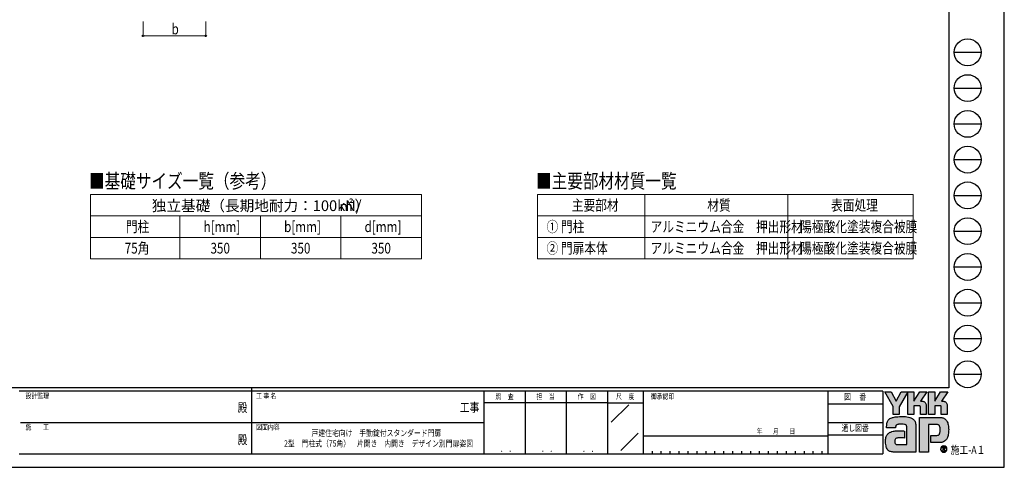
# Model space of a CAD drawing. Units: millimetres. Extents: x 0 to 8410, y 0 to 5940.
# Drawn here: x 2904 to 8410, y 0 to 2502 of the extents above; entities that cross this region are included whole.
import ezdxf
from ezdxf.enums import TextEntityAlignment as Align

# ---------------------------------------------------------------- set-up
doc = ezdxf.new("R2010")
doc.units = ezdxf.units.MM
doc.header["$PDSIZE"] = 0.05
for name, color, linetype, lineweight in [('TABLE1', 255, 'Continuous', 13), ('USER1', 3, 'Continuous', 13), ('YKK_D', 6, 'Continuous', 13), ('YKK_ZWAK', 7, 'Continuous', 30)]:
    doc.layers.add(name, color=color, linetype=linetype, lineweight=lineweight)
doc.styles.add('MtXpl__', font='txt')
doc.styles.add('MtXpl_HGPM', font='txt')
doc.styles.add('text-b', font='extslim2.shx', dxfattribs={"width": 0.8, "bigfont": 'extfont2.shx'})

msp = doc.modelspace()

# ---------------------------------------------------------------- hatches: boundary and pattern name
at = {"layer": 'YKK_ZWAK', "linetype": 'ByBlock', "lineweight": -2}
h = msp.add_hatch(color=256, dxfattribs=at)
edge = h.paths.add_edge_path()
edge.add_arc((8071.699743638502, 101.8440997120164), 17.60746892393451, 44.93442000000285, 90.08535600000256)
edge.add_arc((8071.701705891414, 101.8103019843931), 17.64126964090813, 90.0915655217743, 179.923629932956)
edge.add_arc((8071.59418968362, 101.7911705073003), 17.53378962344496, 179.8606450800951, 225.1439939985764)
edge.add_arc((8071.678286344507, 101.7892219438158), 17.59182972906836, 224.9453553885787, 269.9844512830166)
edge.add_arc((8071.677208071625, 101.8760827517587), 17.67869027553202, 269.9880223087077, 314.9377721061913)
edge.add_arc((8071.796292280636, 101.7619566767586), 17.51378999492805, 314.9257166602815, 360.2350799932709)
edge.add_arc((8071.839445073835, 101.8980011247144), 17.47060770057977, 359.7894949650353, 405.1328750314317)
edge.add_line((8084.164347772397, 114.2802023384955), (8084.164346675578, 114.2802017152738))
edge = h.paths.add_edge_path(flags=16)
edge.add_arc((8071.643626434605, 101.6256216218994), 15.60539496128136, 224.628219000001, 270.1097310000005, ccw=False)
edge.add_arc((8071.527234358711, 101.767044031254), 15.62297575417259, 179.755127369646, 225.2972179378844, ccw=False)
edge.add_arc((8071.591169523911, 101.8671462026368), 15.68680365113114, 134.8007046283088, 180.1217460165475, ccw=False)
edge.add_arc((8071.636904949433, 101.9561537519442), 15.65616367897303, 89.86602478721397, 135.148996271344, ccw=False)
edge.add_arc((8071.705201628128, 101.8371095170442), 15.77519693816796, 45.03107645709707, 90.11509058956278, ccw=False)
edge.add_arc((8071.715733118291, 101.8320443487986), 15.77134150459539, 0.0064280881064178175, 45.071149570043985, ccw=False)
edge.add_arc((8071.648433335252, 101.8588978974238), 15.83866105162768, 270.09072013900766, 359.9092589945101, ccw=False)
edge.add_line((8071.673511708285, 86.0202566999109), (8071.673513357556, 86.02025527985468))
edge = h.paths.add_edge_path(flags=0)
edge.add_arc((8074.008161172625, 107.4972776171567), 3.352834554276567, -1.6106014017748862, 42.86139266983258, ccw=False)
edge.add_line((8077.359671127938, 107.4030408526595), (8077.220407717986, 106.3316013750323))
edge.add_line((8077.220407717986, 106.3316013750323), (8076.836987703456, 105.4869905901551))
edge.add_line((8076.836987703456, 105.4869905901551), (8076.261348266239, 104.8434290954457))
edge.add_line((8076.261348266239, 104.8434290954456), (8075.546129000876, 104.3751065090581))
edge.add_line((8075.546129000876, 104.3751065090581), (8074.743290281359, 104.0558728388593))
edge.add_line((8074.743290281359, 104.0558728388593), (8073.904452871365, 103.8595780927157))
edge.add_line((8073.904452871365, 103.8595780927157), (8073.082256365459, 103.7610911093565))
edge.add_line((8073.082256365459, 103.7610911093565), (8072.328661137619, 103.7339222863609))
edge.add_line((8072.328661137619, 103.7339222863609), (8070.344318228072, 103.7339222863609))
edge.add_line((8070.344318228072, 103.7339222863609), (8071.345828965752, 102.0304370845339))
edge.add_line((8071.345828965752, 102.0304370845339), (8077.893175697413, 90.7845820260606))
edge.add_line((8077.893175697411, 90.7845820260606), (8080.513948285632, 90.7845820260606))
edge.add_line((8080.513948285632, 90.7845820260606), (8074.200593042018, 101.6093203281014))
edge.add_line((8074.200593042018, 101.6093203281014), (8074.791514942172, 101.7268254875575))
edge.add_line((8074.791514942172, 101.7268254875575), (8075.355268019333, 101.8759144037461))
edge.add_line((8075.355268019333, 101.8759144037461), (8075.890154222059, 102.0562474663797))
edge.add_line((8075.890154222059, 102.0562474663797), (8076.395154719491, 102.2678246754583))
edge.add_line((8076.395154719491, 102.2678246754583), (8076.867892239617, 102.5106460309818))
edge.add_line((8076.867892239617, 102.5106460309818), (8077.307687561856, 102.7847115329504))
edge.add_line((8077.307687561856, 102.7847115329504), (8077.712503024493, 103.0893419607893))
edge.add_line((8077.712503024493, 103.0893419607893), (8078.080300965796, 103.4248769247852))
edge.add_arc((8074.07407098747, 107.2430610076502), 5.534293842026559, 316.3767372757107, 361.6565045120804)
edge.add_line((8079.606052008886, 107.4030432209456), (8079.581718046593, 107.9888995777667))
edge.add_line((8079.581718046593, 107.9888995777667), (8079.508362224506, 108.5536714857887))
edge.add_line((8079.508362224506, 108.5536714857887), (8079.387460962175, 109.0956895045518))
edge.add_line((8079.387460962175, 109.0956895045518), (8079.218674649315, 109.6122367517566))
edge.add_line((8079.218674649315, 109.6122367517566), (8079.003361727073, 110.1019547862531))
edge.add_line((8079.003361727073, 110.1019547862531), (8078.741182585165, 110.5621267257419))
edge.add_line((8078.741182585165, 110.5621267257419), (8078.433495664741, 110.9917337393605))
edge.add_line((8078.433495664741, 110.9917337393605), (8078.080300965796, 111.3880589448095))
edge.add_line((8078.080300965796, 111.3880589448095), (8077.617412144007, 111.7972893411815))
edge.add_line((8077.617412144007, 111.7972893411815), (8077.103242168817, 112.1538801429994))
edge.add_line((8077.103242168817, 112.1538801429994), (8076.540507922516, 112.4578313502632))
edge.add_line((8076.540507922516, 112.4578313502632), (8075.931586677127, 112.7077845218231))
edge.add_line((8075.931586677127, 112.7077845218231), (8075.278516094369, 112.9034000473917))
edge.add_line((8075.278516094369, 112.9034000473917), (8074.583673446257, 113.0436590961068))
edge.add_line((8074.583673446257, 113.0436590961068), (8073.849436004799, 113.1285616679682))
edge.add_line((8073.849436004799, 113.1285616679682), (8073.077501821435, 113.1570889321136))
edge.add_line((8073.077501821435, 113.1570889321137), (8065.498419036512, 113.1570889321137))
edge.add_line((8065.498419036512, 113.1570889321137), (8065.498419036512, 90.85929628929871))
edge.add_line((8065.498419036512, 90.85929628929871), (8067.789090425335, 90.85929628929871))
edge.add_line((8067.789090425335, 90.85929628929871), (8067.789090425335, 110.8827188370905))
edge.add_line((8067.789090425335, 110.8827188370905), (8073.077501821435, 110.8827188370905))
edge.add_line((8073.077501821435, 110.8827188370905), (8073.623595163649, 110.864719491856))
edge.add_line((8073.623595163647, 110.864719491856), (8074.137425528554, 110.8114006767269))
edge.add_line((8074.137425528554, 110.8114006767269), (8074.617634475003, 110.7231020019911))
edge.add_line((8074.617634475003, 110.7231020019911), (8075.062863561844, 110.6005026882233))
edge.add_line((8075.062863561844, 110.6005026882233), (8075.471754347928, 110.4442819559983))
edge.add_line((8075.471754347928, 110.4442819559983), (8075.842948392105, 110.2547794156036))
edge.add_line((8075.842948392105, 110.2547794156036), (8076.174747642939, 110.0323346773269))
edge.add_line((8076.174747642937, 110.0323346773269), (8076.465793659278, 109.7779665720306))
edge = h.paths.add_edge_path()
edge.add_arc((7838.368876751822, 45.94053921110367), 238.0028854164259, 87.51793533789117, 91.66438817798303, ccw=False)
edge.add_arc((7841.460670206267, 112.2238646296812), 171.6479889324786, 81.92630775827178, 87.59083149003902, ccw=False)
edge.add_arc((7850.587459734436, 174.7698156796641), 108.4404435454751, 73.67137372319672, 82.0594330221652, ccw=False)
edge.add_arc((7864.126025734535, 220.0822248061167), 61.14992005635714, 60.605282882355084, 73.90849856205972, ccw=False)
edge.add_arc((7869.668690823146, 231.1354965118695), 48.802827720426, 52.173471518694726, 59.905419987328685, ccw=False)
edge.add_arc((7874.625693885285, 237.5521925872233), 40.69447411929411, 43.55041761169451, 52.14560577150331, ccw=False)
edge.add_arc((7877.356504975943, 240.1913862279744), 36.89689698669203, 34.48659260316282, 43.50182013356101, ccw=False)
edge.add_arc((7877.375560093496, 240.2476320007015), 36.84936070070587, 25.589150532184817, 34.43128324084961, ccw=False)
edge.add_arc((7874.096843978333, 238.7113655055446), 40.47002977378766, 17.43088999214831, 25.545905045019026, ccw=False)
edge.add_line((7912.708448194006, 250.8343737866387), (7914.127321716263, 245.0980628767366))
edge.add_line((7914.127321716263, 245.0980628767366), (7914.93117926665, 238.9572296591455))
edge.add_line((7914.93117926665, 238.9572296591455), (7915.184868151373, 232.4139582509314))
edge.add_line((7915.184868151371, 232.4139582509314), (7915.184868151371, 85))
edge.add_line((7915.184868151371, 84.99999999999999), (7794.552237558145, 85.00000000000014))
edge.add_arc((7794.058422889453, 177.9026929356539), 92.90400533681732, 263.6848746649659, 270.30454692996716, ccw=False)
edge.add_arc((7789.801088644253, 139.9912781939369), 54.75438053932344, 253.691018885623, 263.74909316651605, ccw=False)
edge.add_arc((7784.772394305887, 122.7188653221762), 36.7648515796752, 239.8785013092501, 253.6535482446689, ccw=False)
edge.add_arc((7782.026075571899, 117.7239790843846), 31.0665359442476, 223.6420534782413, 239.6366294170112, ccw=False)
edge.add_arc((7785.335551200498, 120.635134094239), 35.47106877730126, 208.2977657543149, 223.355606159757, ccw=False)
edge.add_arc((7800.00428678726, 128.4420053640282), 52.08776822076726, 196.3102007627962, 208.2099283034402, ccw=False)
edge.add_arc((7833.692694029114, 138.3940807081978), 87.21535973156637, 187.8047148541562, 196.3697110093865, ccw=False)
edge.add_arc((7897.496969579555, 147.3684827548413), 151.6474625896684, 181.9094794174698, 187.8904176513078, ccw=False)
edge.add_arc((7843.132965815566, 146.5129581405301), 97.28984060791893, 174.5558801097798, 182.4727230497099, ccw=False)
edge.add_arc((7813.981852179943, 149.3049198473097), 68.00533601117411, 164.9753667854606, 174.5673877291292, ccw=False)
edge.add_arc((7797.457052887565, 153.7109472093151), 50.90326034781418, 153.891777935297, 164.9434116692619, ccw=False)
edge.add_arc((7789.928072917767, 157.3311678257037), 42.54940654405517, 142.0468818398376, 153.8077060405064, ccw=False)
edge.add_arc((7788.474955217282, 158.3719693887292), 40.76355778361719, 130.6022050713186, 141.944269337734, ccw=False)
edge.add_arc((7790.875174335808, 155.4865749053497), 44.51638816741004, 120.6072426230107, 130.5308147201121, ccw=False)
edge.add_arc((7795.615211250198, 147.426601044808), 53.86682392469975, 112.58837614452091, 120.5816154340441, ccw=False)
edge.add_arc((7801.993383188077, 132.1012129153205), 70.46648038479611, 106.6130308198974, 112.5902350136696, ccw=False)
edge.add_arc((7812.024133998486, 98.38632810638573), 105.6418826424866, 99.87193010640078, 106.59824860692831, ccw=False)
edge.add_arc((7817.643801544191, 66.72750844184088), 137.7954590034383, 94.78469170294778, 99.9171141639502, ccw=False)
edge.add_arc((7820.379478287979, 35.22933319151606), 169.4120848001592, 90.80098592879739, 94.81811646898808, ccw=False)
edge.add_arc((7820.795441206618, 11.7744954196069), 192.8704656492179, 87.57779436069058, 90.82713927416393, ccw=False)
edge.add_line((7828.946701035109, 204.4726362589897), (7838.40747241711, 203.8483181430207))
edge.add_line((7838.40747241711, 203.8483181430207), (7845.844937712167, 203.0145748873418))
edge.add_line((7845.844937712167, 203.0145748873418), (7850.710194690114, 202.2334712262169))
edge.add_line((7850.710194690114, 202.2334712262169), (7852.453753905859, 201.7671863015542))
edge.add_line((7852.453753905859, 201.7671863015542), (7852.453753905859, 163.5274075454684))
edge.add_line((7852.453753905859, 163.5274075454684), (7846.922181543944, 164.1111976295873))
edge.add_line((7846.922181543944, 164.1111976295873), (7840.855722979305, 164.4396007775472))
edge.add_line((7840.855722979305, 164.4396007775472), (7834.646288483651, 164.5666150250518))
edge.add_line((7834.646288483651, 164.5666150250518), (7828.686467549268, 164.5475968489549))
edge.add_line((7828.686467549268, 164.5475968489549), (7823.368170447868, 164.4375631158225))
edge.add_line((7823.368170447868, 164.4375631158225), (7819.083647061455, 164.290851471646))
edge.add_line((7819.083647061455, 164.290851471646), (7816.225147272027, 164.1624787829915))
edge.add_line((7816.225147272027, 164.1624787829915), (7815.185260571867, 164.1078015267128))
edge.add_line((7815.185260571867, 164.1078015267128), (7810.862021612686, 163.3178679981145))
edge.add_line((7810.862021612686, 163.3178679981145), (7807.134119487392, 162.0806677209501))
edge.add_line((7807.134119487392, 162.0806677209501), (7804.002233416571, 160.3877104380339))
edge.add_line((7804.002233416572, 160.3877104380339), (7801.466703010504, 158.2311851127544))
edge.add_line((7801.466703010504, 158.2311851127544), (7799.526849048614, 155.602941098213))
edge.add_line((7799.526849048614, 155.602941098213), (7798.183350751479, 152.4955069680858))
edge.add_line((7798.183350751479, 152.4955069680858), (7797.435868508812, 148.9003924651869))
edge.add_line((7797.435868508812, 148.9003924651869), (7797.285081541187, 144.8097865529048))
edge.add_line((7797.285081541187, 144.8097865529048), (7797.762233995048, 140.3113086854006))
edge.add_line((7797.762233995048, 140.3113086854006), (7798.717897343919, 136.5925760378713))
edge.add_line((7798.717897343919, 136.5925760378713), (7800.092639787497, 133.5826100602411))
edge.add_line((7800.092639787497, 133.5826100602411), (7801.827029525482, 131.2104322024336))
edge.add_line((7801.827029525482, 131.2104322024336), (7803.860615926706, 129.4050639143729))
edge.add_line((7803.860615926706, 129.4050639143729), (7806.133967190865, 128.0948474254078))
edge.add_line((7806.133967190865, 128.0948474254078), (7808.587311907376, 127.2094834060371))
edge.add_line((7808.587311907376, 127.2094834060371), (7811.16053905535, 126.6773140856098))
edge.add_line((7811.16053905535, 126.6773140856098), (7864.26234321063, 126.6773140856098))
edge.add_line((7864.26234321063, 126.6773140856098), (7864.26234321063, 224.9262306333311))
edge.add_line((7864.26234321063, 224.9262306333311), (7864.277625673564, 226.874235242119))
edge.add_line((7864.277625673564, 226.874235242119), (7864.176082197619, 228.7784301238264))
edge.add_line((7864.176082197619, 228.7784301238264), (7863.926808246634, 230.6133445068949))
edge.add_line((7863.926808246634, 230.6133445068949), (7863.499238894738, 232.3538472300534))
edge.add_line((7863.499238894738, 232.3538472300534), (7862.862469605779, 233.9754863526062))
edge.add_line((7862.862469605779, 233.9754863526063), (7861.985595843595, 235.4527911029946))
edge.add_line((7861.985595843595, 235.4527911029945), (7860.837373461741, 236.7613095405225))
edge.add_line((7860.837373461741, 236.7613095405225), (7859.387577144636, 237.8755708936314))
edge.add_line((7859.387577144636, 237.8755708936314), (7856.273350808759, 239.0981679284355))
edge.add_line((7856.273350808759, 239.0981679284355), (7851.293984774234, 240.1339793051446))
edge.add_line((7851.293984774234, 240.1339793051446), (7844.941234737275, 240.8981024518972))
edge.add_line((7844.941234737275, 240.8981024518972), (7837.707196004396, 241.3059744071193))
edge.add_line((7837.707196004396, 241.3059744071193), (7830.083624271818, 241.2733718195245))
edge.add_line((7830.083624271818, 241.2733718195245), (7822.562614846018, 240.7160713378227))
edge.add_arc((7829.565690495147, 178.0063475130001), 63.09954461589194, 96.37207465332192, 102.7534079932569)
edge.add_arc((7822.990235967668, 206.3711453916138), 33.98329973755922, 102.4978957058443, 112.8463169705322)
edge.add_line((7809.795856942372, 237.688441302813), (7807.472710943978, 236.379927187721))
edge.add_line((7807.472710943978, 236.379927187721), (7805.658852398729, 234.7820607852895))
edge.add_line((7805.658852398729, 234.7820607852895), (7804.287845668316, 232.9165814763508))
edge.add_line((7804.287845668316, 232.9165814763509), (7803.292108305523, 230.8048847090142))
edge.add_line((7803.292108305523, 230.8048847090142), (7802.605416304309, 228.4690451519634))
edge.add_line((7802.605416304309, 228.4690451519634), (7802.160866438042, 225.9307978635951))
edge.add_line((7802.160866438042, 225.9307978635951), (7801.890876259521, 223.2111986817309))
edge.add_line((7801.890876259523, 223.2111986817309), (7801.729221762697, 220.3326618853421))
edge.add_line((7801.729221762697, 220.3326618853421), (7751.744360825594, 220.2110814024366))
edge.add_line((7751.744360825594, 220.2110814024366), (7751.890053638907, 227.0474364887161))
edge.add_line((7751.890053638907, 227.0474364887161), (7752.16785485404, 234.7280627495847))
edge.add_arc((7842.80465831312, 229.5415451119436), 90.78507645249685, 171.5562215410652, 176.7249302595971, ccw=False)
edge.add_arc((7812.041073761822, 234.1331907221142), 59.68072909591978, 163.4838524863008, 171.5798233267276, ccw=False)
edge.add_arc((7796.605315999327, 238.7123013346301), 43.58008109155185, 152.2125045740734, 163.4864976584933, ccw=False)
edge.add_arc((7789.936601289025, 242.1607316588866), 36.07279508920197, 138.0385215069419, 152.1201504079557, ccw=False)
edge.add_arc((7789.93141676638, 241.9920314080752), 36.18196773988792, 122.60462867217839, 137.8343845030835, ccw=False)
edge.add_arc((7794.715303347275, 234.2540974358622), 45.27843077987834, 108.37420791968111, 122.42808991687619, ccw=False)
edge.add_arc((7802.292706793274, 207.3077861530989), 73.25111805342314, 100.9315937394664, 107.3549899713762, ccw=False)
edge.add_arc((7827.053177233485, 87.18251487375372), 195.8981124193156, 97.86054447666339, 101.37937906247248, ccw=False)
edge.add_arc((7838.677903115434, 6.418804497566924), 277.493180782217, 94.9020122383061, 97.95760039022957, ccw=False)
edge.add_arc((7839.469601618433, -0.0454555164845516), 284.0015470024212, 91.61689723320711, 94.94970856324022, ccw=False)
edge = h.paths.add_edge_path()
edge.add_arc((8018.405261283088, 194.883069952641), 78.97424249131821, 339.22498221091587, 347.3145741352372, ccw=False)
edge.add_arc((8055.359695399588, 180.5741956625366), 39.34815393326459, 326.2325061058077, 339.6193101912123, ccw=False)
edge.add_arc((8040.41317508305, 191.7134972569405), 57.97251228366087, 318.6736738685102, 325.2911172618525, ccw=False)
edge.add_arc((8046.228464891919, 186.6130329392992), 50.23738334831035, 311.5703269329227, 318.6624294560623, ccw=False)
edge.add_line((8079.562920186844, 149.0283448885021), (8074.949773336124, 145.4428201287032))
edge.add_line((8074.949773336122, 145.4428201287032), (8070.144287768767, 142.6240547429049))
edge.add_line((8070.144287768767, 142.6240547429049), (8065.182921079474, 140.5205086224669))
edge.add_line((8065.182921079474, 140.5205086224669), (8060.100992738141, 139.0812402242726))
edge.add_line((8060.100992738141, 139.0812402242726), (8054.93484104552, 138.2553080052048))
edge.add_line((8054.93484104552, 138.2553080052049), (8049.719785471504, 137.9910912015723))
edge.add_line((8049.719785471504, 137.9910912015723), (7998.359502870243, 137.9910912015723))
edge.add_line((7998.359502870243, 137.9910912015723), (7998.359502870243, 178.3371329603955))
edge.add_line((7998.359502870243, 178.3371329603955), (8027.321468183606, 178.3371329603955))
edge.add_line((8027.321468183606, 178.3371329603955), (8032.661500343398, 178.4115076133461))
edge.add_line((8032.661500343398, 178.4115076133461), (8037.356612567334, 178.8662457882358))
edge.add_line((8037.356612567334, 178.8662457882358), (8041.386088627874, 180.0480895885457))
edge.add_arc((8036.718938899856, 190.5718195454982), 11.51221867367882, 293.9167198020605, 314.0937636770703)
edge.add_arc((8035.14967874538, 191.9571009498386), 13.60005442076926, 314.7809858171797, 333.9292818603019)
edge.add_arc((8025.049206803718, 196.8614928300238), 24.82823217337466, 334.0067642612879, 347.3498910530277)
edge.add_arc((7997.496686258596, 203.2419818709085), 53.10958379585995, 347.1430841970991, 355.4000769567)
edge.add_arc((7937.20279214902, 208.4236389825372), 113.6253047071514, 355.2339044354762, 360.2919344246406)
edge.add_line((8050.826621932722, 209.0025820514527), (8050.764087105396, 215.3682387034624))
edge.add_line((8050.764087105396, 215.3682387034625), (8050.46047550842, 221.1022187966937))
edge.add_line((8050.46047550842, 221.1022187966937), (8049.742199750473, 226.1376205286494))
edge.add_line((8049.742199750473, 226.1376205286495), (8048.436737805533, 230.4072010624174))
edge.add_arc((8035.712261590049, 225.0960617153186), 13.78841891308454, 22.65543833575849, 39.38165319252862)
edge.add_arc((8037.652317905697, 226.5794060510672), 11.34803507427674, 39.80779662169854, 59.7537818176739)
edge.add_arc((8036.270352580341, 223.9835565113691), 14.28708048026977, 60.2099075952312, 77.92418213913811)
edge.add_arc((8034.141625470493, 213.9894069733661), 24.505419612029, 77.94572257653994, 90.63794058773097)
edge.add_line((8033.868783754716, 238.4933076375409), (7986.193983153369, 238.4933220064949))
edge.add_line((7986.193983153369, 238.4933220064949), (7986.193983153369, 85))
edge.add_line((7986.193983153369, 84.99999999999999), (7936.230178054086, 84.99999999999999))
edge.add_line((7936.230178054086, 84.99999999999999), (7936.230178054086, 279.2085201477715))
edge.add_line((7936.230178054086, 279.2085201477715), (8052.352444419783, 279.2085201477714))
edge.add_arc((8050.454723589988, 225.786903213103), 53.45531311537044, 78.73197638228362, 87.96551099663083, ccw=False)
edge.add_arc((8052.022233452078, 233.8022746385592), 45.28816670859781, 69.0303397675134, 78.69541395760581, ccw=False)
edge.add_arc((8053.483492731583, 237.6989413418757), 41.12664093330893, 59.394837104650776, 68.98849810507397, ccw=False)
edge.add_arc((8054.158936947387, 238.8861267011587), 39.76096028450432, 50.30120407773393, 59.36159834971329, ccw=False)
edge.add_arc((8053.912824660229, 238.6068789112342), 40.13302329272998, 42.05209438652213, 50.28551138205171, ccw=False)
edge.add_line((8083.713044558317, 265.4882191427113), (8086.971977511698, 261.3755839540037))
edge.add_line((8086.971977511696, 261.3755839540036), (8089.413096257856, 257.3909364514046))
edge.add_line((8089.413096257856, 257.3909364514046), (8091.116241849396, 253.7849544193049))
edge.add_arc((8034.092212487049, 227.188326936123), 62.92154256053492, 14.762666767432506, 25.004857483356886, ccw=False)
edge.add_arc((7995.50184749945, 216.670452798219), 102.9186976224796, 7.913901303101682, 14.950413391766176, ccw=False)
edge.add_arc((7956.956433847469, 211.0657829903963), 141.8688964173969, 2.5437612488565833, 8.012513468652287, ccw=False)
edge.add_arc((7934.862735084708, 209.9038021642562), 163.9924949756645, -2.235807907604226, 2.606741948428123, ccw=False)
edge.add_arc((7941.169609556879, 209.4982064780563), 157.6746789249186, 352.8936963416039, 357.82205712252266, ccw=False)
edge.add_arc((7974.149699389336, 205.2072843256961), 124.4172256635881, 347.15165836895227, 352.9756549716377, ccw=False)
edge = h.paths.add_edge_path()
edge.add_arc((7949.81593663647, 344.8108816871174), 24.97748057372806, 78.2679820538109, 90.11215451062168, ccw=False)
edge.add_arc((7950.173950484039, 346.6288963641474), 23.12465678617571, 66.19963222081822, 78.22058292401289, ccw=False)
edge.add_line((7959.505932772801, 367.7869647552047), (7963.549108796785, 365.4776410295685))
edge.add_line((7963.549108796785, 365.4776410295685), (7966.972720104523, 362.4663166107885))
edge.add_line((7966.972720104523, 362.4663166107885), (7969.72526148427, 358.8813904165129))
edge.add_line((7969.72526148427, 358.8813904165129), (7971.755451782621, 354.8505559148211))
edge.add_line((7971.755451782621, 354.8505559148211), (7973.010991015306, 350.5025254046553))
edge.add_line((7973.010991015306, 350.5025254046553), (7973.441277249498, 345.9649923540949))
edge.add_line((7973.441277249498, 345.9649923540949), (7973.441277249498, 295.7817990091225))
edge.add_line((7973.441277249498, 295.7817990091225), (7940.410441082256, 295.7817990091225))
edge.add_line((7940.410441082256, 295.7817990091225), (7940.410441082254, 338.5903549622138))
edge.add_arc((7935.724277553678, 338.7066687690901), 4.687606800725923, 358.5781712163345, 452.1682981404213)
edge.add_line((7935.546922375816, 343.390919259734), (7903.769547559464, 343.3910859855446))
edge.add_line((7903.769547559464, 343.3910859855446), (7903.769547559464, 295.9033794920281))
edge.add_line((7903.769547559464, 295.9033794920281), (7869.9141376143, 295.9033794920281))
edge.add_line((7869.914137614298, 295.9033794920281), (7869.914137614298, 422.0000000000002))
edge.add_line((7869.914137614298, 422.0000000000002), (7903.769547559463, 422.0000000000002))
edge.add_line((7903.769547559464, 422.0000000000002), (7903.769547559464, 370.41523499874))
edge.add_line((7903.769547559464, 370.41523499874), (7937.06901546408, 422.0000000000002))
edge.add_line((7937.06901546408, 422.0000000000002), (7976.838738565105, 422.0000000000002))
edge.add_line((7976.838738565106, 422.0000000000002), (7941.159281766072, 369.7883144081154))
edge.add_line((7941.159281766072, 369.7883144081154), (7942.423990476518, 369.7883144081154))
edge.add_line((7942.423990476518, 369.7883144081154), (7943.819449147634, 369.7883144081154))
edge.add_line((7943.819449147634, 369.7883144081154), (7945.252604560653, 369.7883144081154))
edge.add_line((7945.252604560653, 369.7883144081154), (7946.632101548257, 369.7883144081154))
edge.add_line((7946.632101548257, 369.7883144081154), (7947.865226501973, 369.7883144081154))
edge.add_line((7947.865226501973, 369.7883144081154), (7948.860284644187, 369.7883144081154))
edge.add_line((7948.860284644187, 369.7883144081154), (7949.524901976719, 369.7883144081154))
edge.add_line((7949.52490197672, 369.7883144081154), (7949.767044111662, 369.7883144081154))
h.paths.add_polyline_path([(7741.019807558352, 422.0000000000002), (7777.83118544544, 422.0000000000002), (7805.471387520062, 369.9003858029723), (7833.038912993172, 422.0000000000002), (7869.876440872393, 422.0000000000002), (7822.671629748316, 338.0099609809694), (7822.671629748316, 295.866022360409), (7789.097077510874, 295.866022360409), (7789.097077510874, 339.1425612896004)])
edge = h.paths.add_edge_path()
edge.add_arc((8066.77882280524, 344.7662993813761), 25.02205969309314, 78.2785069830033, 90.10825959996419, ccw=False)
edge.add_arc((8067.123752393909, 346.5210653864041), 23.2338199313337, 66.2482987955567, 78.2322632326792, ccw=False)
edge.add_line((8076.481727887275, 367.786969629281), (8080.536702174893, 365.4776410295685))
edge.add_line((8080.536702174893, 365.4776410295685), (8083.974237504412, 362.4663166107885))
edge.add_line((8083.974237504412, 362.4663166107885), (8086.740363295657, 358.8813904165129))
edge.add_line((8086.740363295659, 358.8813904165129), (8088.782439954069, 354.8505559148211))
edge.add_line((8088.782439954069, 354.8505559148211), (8090.046809054227, 350.5025254046553))
edge.add_line((8090.046809054228, 350.5025254046553), (8090.479812170722, 345.9649923540949))
edge.add_line((8090.479812170722, 345.9649923540949), (8090.479812170722, 295.8660223604091))
edge.add_line((8090.479812170722, 295.866022360409), (8057.373922129952, 295.866022360409))
edge.add_line((8057.373922129952, 295.866022360409), (8057.373922129951, 338.5903549622137))
edge.add_arc((8052.709680666508, 338.728834791916), 4.66629672144151, 358.299406285005, 452.4345457850627)
edge.add_line((8052.511465458221, 343.3909197143235), (8020.769706518206, 343.3910859855447))
edge.add_line((8020.769706518206, 343.3910859855446), (8020.769706518206, 295.866022360409))
edge.add_line((8020.769706518206, 295.866022360409), (7986.895957617521, 295.866022360409))
edge.add_line((7986.895957617519, 295.866022360409), (7986.895957617519, 422))
edge.add_line((7986.895957617519, 422.0000000000002), (8020.769706518203, 422.0000000000002))
edge.add_line((8020.769706518206, 422.0000000000002), (8020.769706518206, 370.41523499874))
edge.add_line((8020.769706518206, 370.41523499874), (8054.032496511776, 422.0000000000002))
edge.add_line((8054.032496511775, 422.0000000000002), (8093.802559223091, 422.0000000000002))
edge.add_line((8093.802559223091, 422.0000000000002), (8058.12276281377, 369.7883144081154))
edge.add_line((8058.12276281377, 369.7883144081154), (8059.401055935714, 369.7883144081154))
edge.add_line((8059.401055935714, 369.7883144081154), (8060.802627592002, 369.7883144081154))
edge.add_line((8060.802627592002, 369.7883144081154), (8062.236801835887, 369.7883144081154))
edge.add_line((8062.236801835887, 369.7883144081154), (8063.613581941187, 369.7883144081154))
edge.add_line((8063.61358194119, 369.7883144081154), (8064.841612740594, 369.7883144081154))
edge.add_line((8064.841612740594, 369.7883144081154), (8065.831237118208, 369.7883144081154))
edge.add_line((8065.831237118208, 369.7883144081154), (8066.491439517004, 369.7883144081154))
edge.add_line((8066.491439517004, 369.7883144081154), (8066.731543990226, 369.7883144081154))

# ---------------------------------------------------------------- linework, layer by layer
at = {"layer": 'TABLE1'}
for p, q in [((3300.019807558354, 1525), (5150.019807558354, 1525)), ((3300.019807558354, 1525), (3300.019807558354, 1165)), ((5150.019807558354, 1525), (5150.019807558354, 1165)), ((5800.019807558355, 1525), (7900.019807558355, 1525)), ((5800.019807558355, 1525), (5800.019807558355, 1165)), ((6400.019807558355, 1525), (6400.019807558355, 1165)), ((7200.019807558355, 1525), (7200.019807558355, 1165)), ((7900.019807558355, 1525), (7900.019807558355, 1165)), ((3300.019807558354, 1405), (5150.019807558354, 1405)), ((3800.019807558354, 1405), (3800.019807558354, 1165)), ((4250.019807558354, 1405), (4250.019807558354, 1165)), ((4700.019807558354, 1405), (4700.019807558354, 1165)), ((5800.019807558355, 1405), (7900.019807558355, 1405)), ((3300.019807558354, 1285), (5150.019807558354, 1285)), ((5800.019807558355, 1285), (7900.019807558355, 1285)), ((3300.019807558354, 1165), (5150.019807558354, 1165)), ((5800.019807558355, 1165), (7900.019807558355, 1165))]:
    msp.add_line(p, q, dxfattribs=at)
at = {"layer": 'YKK_D'}
for p, q in [((3594.020064278341, 2492.329629560982), (3594.020064278341, 2411.331343613293)), ((3944.020064278312, 2492.329629561146), (3944.020064278312, 2411.331343613293)), ((3594.020064278341, 2412.331343613292), (3944.020064278312, 2412.331343613292))]:
    msp.add_line(p, q, dxfattribs=at)
at = {"layer": 'YKK_D', "linetype": 'ByBlock', "lineweight": -2}
for centre in [(3594.020064278341, 2412.331343613292), (3944.020064278312, 2412.331343613292)]:
    msp.add_circle(centre, 4.25, dxfattribs=at)
at = {"layer": 'YKK_ZWAK'}
for p, q in [((8410, 0), (8410, 5940)), ((8100.019807558352, 5745), (8100.019807558355, 445)), ((8130.019807558353, 2320), (8280.01980755835, 2320)), ((8130.019807558353, 2120), (8280.01980755835, 2120)), ((8130.019807558353, 1920), (8280.01980755835, 1920)), ((8130.019807558353, 1720), (8280.01980755835, 1720)), ((8130.019807558353, 1520), (8280.01980755835, 1520)), ((8130.019807558353, 1320), (8280.01980755835, 1320)), ((8130.019807558353, 1120), (8280.01980755835, 1120)), ((8130.019807558353, 920), (8280.01980755835, 920)), ((8130.019807558353, 720), (8280.01980755835, 720)), ((8130.019807558353, 520), (8280.01980755835, 520)), ((8100.019807558352, 445), (300.0198075583521, 445)), ((4200.019807558351, 445), (4200.019807558351, 75)), ((4200.019807558351, 425), (2900.019807558352, 425)), ((5500.019807558352, 425), (4200.019807558351, 425)), ((6190.019807558353, 425), (5500.019807558352, 425)), ((5500.019807558352, 425), (5500.019807558352, 75)), ((5730.019807558353, 425), (5730.019807558353, 75)), ((5960.019807558352, 425), (5960.019807558352, 75)), ((6190.019807558353, 425), (6190.019807558353, 75)), ((6390.019807558353, 425), (6190.019807558353, 425)), ((7422.519807558352, 425), (6390.019807558353, 425)), ((6390.019807558353, 425), (6390.019807558353, 75)), ((7422.519807558352, 425), (7422.519807558352, 75)), ((7730.019807558353, 425), (7422.519807558352, 425)), ((7730.019807558353, 425), (7730.019807558353, 75)), ((6190.019807558353, 360), (5500.019807558351, 360)), ((6190.019807558353, 360), (6390.019807558353, 360)), ((6212.104568374506, 251.7087960543256), (6310.037283715415, 349.6415113952344)), ((7422.519807558352, 355), (7730.019807558353, 355)), ((2907.519807558352, 250), (4200.019807558351, 250)), ((4200.019807558351, 250), (5500.019807558352, 250)), ((7422.519807558352, 250), (7730.019807558353, 250)), ((6265.671752674123, 94.01154682397419), (6361.891946217729, 190.2317403675806)), ((6390.019807558353, 175), (7422.519807558352, 175)), ((7730.019807558353, 180), (7422.519807558352, 180)), ((2900.019807558352, 75), (4200.019807558351, 75)), ((4200.019807558351, 75), (5500.019807558352, 75)), ((5500.019807558352, 75), (6190.019807558353, 75)), ((6190.019807558353, 75), (6390.019807558353, 75)), ((6390.019807558353, 75), (7422.519807558352, 75)), ((6440.019807558352, 90), (6440.019807558352, 75)), ((6490.019807558351, 90), (6490.019807558351, 75)), ((6540.019807558351, 90), (6540.019807558351, 75)), ((6590.019807558352, 90), (6590.019807558352, 75)), ((6640.019807558352, 90), (6640.019807558352, 75)), ((6690.019807558352, 90), (6690.019807558352, 75)), ((6740.019807558351, 90), (6740.019807558351, 75)), ((6790.019807558351, 90), (6790.019807558351, 75)), ((6840.019807558352, 90), (6840.019807558352, 75)), ((6890.019807558352, 90), (6890.019807558352, 75)), ((6940.019807558352, 90), (6940.019807558352, 75)), ((6990.019807558351, 90), (6990.019807558351, 75)), ((7040.019807558351, 90), (7040.019807558351, 75)), ((7090.019807558352, 90), (7090.019807558352, 75)), ((7140.019807558352, 90), (7140.019807558352, 75)), ((7190.019807558352, 90), (7190.019807558352, 75)), ((7240.019807558351, 90), (7240.019807558351, 75)), ((7290.019807558351, 90), (7290.019807558351, 75)), ((7340.019807558352, 90), (7340.019807558352, 75)), ((7390.019807558352, 90), (7390.019807558352, 75)), ((7422.519807558352, 75), (7730.019807558353, 75)), ((0, 0), (8410, 0))]:
    msp.add_line(p, q, dxfattribs=at)
at = {"layer": 'YKK_ZWAK', "linetype": 'ByBlock', "lineweight": -2}
msp.add_lwpolyline([(7741.019807558352, 422.0000000000002), (7777.83118544544, 422.0000000000002), (7805.471387520062, 369.9003858029724), (7833.038912993172, 422.0000000000002), (7869.876440872393, 422.0000000000002), (7822.671629748316, 338.0099609809695), (7822.671629748316, 295.8660223604091), (7789.097077510874, 295.8660223604091), (7789.097077510874, 339.1425612896005)], close=True, dxfattribs=at)
for points in [[(7949.767044111662, 369.7883144081154, -0.0517260100804869), (7954.894719449987, 369.2665661172065, -0.0524994454876206), (7959.505932772801, 367.7869647552047), (7963.549108796785, 365.4776410295686), (7966.972720104523, 362.4663166107885), (7969.72526148427, 358.8813904165129), (7971.755451782621, 354.8505559148211), (7973.010991015306, 350.5025254046553), (7973.441277249498, 345.9649923540949), (7973.441277249498, 295.7817990091226), (7940.410441082256, 295.7817990091226), (7940.410441082254, 338.5903549622138, 0.432687496610367), (7935.546922375816, 343.390919259734), (7903.769547559464, 343.3910859855447), (7903.769547559464, 295.9033794920282), (7869.914137614298, 295.9033794920282), (7869.914137614298, 422.0000000000002), (7903.769547559464, 422.0000000000002), (7903.769547559464, 370.41523499874), (7937.06901546408, 422.0000000000002), (7976.838738565106, 422.0000000000002), (7941.159281766072, 369.7883144081154), (7942.423990476518, 369.7883144081154), (7943.819449147634, 369.7883144081154), (7945.252604560653, 369.7883144081154), (7946.632101548257, 369.7883144081154), (7947.865226501973, 369.7883144081154), (7948.860284644187, 369.7883144081154), (7949.52490197672, 369.7883144081154)], [(8066.731543990226, 369.7883144081154, -0.051662923521697), (8071.862169607914, 369.266565840508, -0.052337619024468), (8076.481727887275, 367.786969629281), (8080.536702174893, 365.4776410295686), (8083.974237504412, 362.4663166107885), (8086.740363295659, 358.8813904165129), (8088.782439954069, 354.8505559148211), (8090.046809054228, 350.5025254046553), (8090.479812170722, 345.9649923540949), (8090.479812170722, 295.8660223604091), (8057.373922129952, 295.8660223604091), (8057.373922129952, 338.5903549622138, 0.4355136938325048), (8052.511465458221, 343.3909197143236), (8020.769706518206, 343.3910859855447), (8020.769706518206, 295.8660223604091), (7986.895957617519, 295.8660223604091), (7986.895957617519, 422.0000000000002), (8020.769706518206, 422.0000000000002), (8020.769706518206, 370.41523499874), (8054.032496511775, 422.0000000000002), (8093.802559223091, 422.0000000000002), (8058.12276281377, 369.7883144081154), (8059.401055935714, 369.7883144081154), (8060.802627592002, 369.7883144081154), (8062.236801835887, 369.7883144081154), (8063.61358194119, 369.7883144081154), (8064.841612740594, 369.7883144081154), (8065.831237118208, 369.7883144081154), (8066.491439517004, 369.7883144081154)], [(7831.456090462435, 283.8430126161981, -0.0180942879063277), (7848.675984997541, 283.7201367087767, -0.024721181581454), (7865.568053653203, 282.1705214603078, -0.0366161642978948), (7881.075079931754, 278.8363079384282, -0.0581115096325855), (7894.139838776047, 273.3596473189223, -0.0337497950622461), (7899.598139437623, 269.6834419712963, -0.0375211763668324), (7904.119761575285, 265.5903843075101, -0.0393566523854136), (7907.76909357629, 261.08290273283, -0.0386002362161858), (7910.610526543617, 256.1634225594555, -0.0354232381635762), (7912.708448194006, 250.8343737866387), (7914.127321716263, 245.0980628767366), (7914.93117926665, 238.9572296591456), (7915.184868151371, 232.4139582509314), (7915.184868151371, 85), (7794.552237558145, 85.00000000000017, -0.0288918040959043), (7783.839288891889, 85.5624335253447, -0.0439148256206971), (7774.425119279202, 87.44014353130551, -0.0601774642462495), (7766.32249300947, 90.91862233838816, -0.0699030293254474), (7759.54429514229, 96.28338197772814, -0.0657969275874251), (7754.103422705893, 103.8199365069224, -0.0519690664885366), (7750.012774769364, 113.8138023170113, -0.037389254081128), (7747.285239032617, 126.5504877510365, -0.0261026920733818), (7745.933714272634, 142.3155083185956, -0.034557490484889), (7746.281979974417, 155.7433225488833, -0.0418775417324693), (7748.301315114925, 166.934235683248, -0.0482592614009314), (7751.747735504324, 176.1118449233701, -0.05136136850738901), (7756.377259523688, 183.4997542958769, -0.0495295333776397), (7761.945891670127, 189.3215482306046, -0.0433268324194203), (7768.209645683384, 193.8008363020898, -0.0348912343847105), (7774.924532228293, 197.1612018911719, -0.0260863881558032), (7781.846571661681, 199.626251553893, -0.0293575308065985), (7793.912206904053, 202.4640176713203, -0.0223981620624572), (7806.150062221684, 204.042775176296, -0.0175298338817346), (7818.011201299921, 204.6248636533444, -0.014178891883078), (7828.946701035109, 204.4726362589897), (7838.40747241711, 203.8483181430207), (7845.844937712167, 203.0145748873418), (7850.710194690114, 202.2334712262169), (7852.453753905859, 201.7671863015542), (7852.453753905859, 163.5274075454684), (7846.922181543944, 164.1111976295873), (7840.855722979305, 164.4396007775472), (7834.646288483651, 164.5666150250518), (7828.686467549268, 164.5475968489549), (7823.368170447868, 164.4375631158226), (7819.083647061455, 164.290851471646), (7816.225147272027, 164.1624787829916), (7815.185260571867, 164.1078015267128), (7810.862021612686, 163.3178679981145), (7807.134119487392, 162.0806677209502), (7804.002233416572, 160.3877104380339), (7801.466703010504, 158.2311851127544), (7799.526849048614, 155.602941098213), (7798.183350751479, 152.4955069680859), (7797.435868508812, 148.9003924651869), (7797.285081541187, 144.8097865529048), (7797.762233995048, 140.3113086854006), (7798.717897343919, 136.5925760378714), (7800.092639787497, 133.5826100602411), (7801.827029525482, 131.2104322024337), (7803.860615926706, 129.4050639143729), (7806.133967190865, 128.0948474254078), (7808.587311907376, 127.2094834060371), (7811.16053905535, 126.6773140856099), (7864.26234321063, 126.6773140856099), (7864.26234321063, 224.9262306333311), (7864.277625673564, 226.874235242119), (7864.176082197619, 228.7784301238265), (7863.926808246634, 230.613344506895), (7863.499238894738, 232.3538472300535), (7862.862469605779, 233.9754863526063), (7861.985595843595, 235.4527911029946), (7860.837373461741, 236.7613095405225), (7859.387577144636, 237.8755708936314), (7856.273350808759, 239.0981679284355), (7851.293984774234, 240.1339793051446), (7844.941234737275, 240.8981024518972), (7837.707196004396, 241.3059744071193), (7830.083624271818, 241.2733718195245), (7822.562614846018, 240.7160713378228, 0.0278510171638468), (7815.636122212078, 239.549175350046, 0.0451842178209498), (7809.795856942372, 237.688441302813), (7807.472710943978, 236.3799271877211), (7805.658852398729, 234.7820607852895), (7804.287845668316, 232.9165814763509), (7803.292108305523, 230.8048847090142), (7802.605416304309, 228.4690451519634), (7802.160866438042, 225.9307978635952), (7801.890876259523, 223.2111986817309), (7801.729221762697, 220.3326618853421), (7751.744360825594, 220.2110814024366), (7751.890053638907, 227.0474364887161), (7752.16785485404, 234.7280627495847, -0.0225565707222758), (7753.003653475501, 242.8723229076879, -0.0353400380862284), (7754.822792226623, 251.0995599147055, -0.0492317925525791), (7758.050770399233, 259.0290550496423, -0.0615201336222398), (7763.113068101564, 266.2801141735521, -0.0665503349233684), (7770.435167195443, 272.472041942817, -0.0613986076075888), (7780.442552085491, 277.2241435762548, -0.0280346944577528), (7788.401593253531, 279.2297109097582, -0.0153550189529216), (7800.261677272515, 281.2399444643061, -0.0133333084937711), (7814.965579441852, 282.8969972843245, -0.0145431579434434)], [(8095.451776784255, 177.5404800017163, -0.0353121700799632), (8092.244631848293, 166.870959507126, -0.0584774722804379), (8088.069813540453, 158.7035443424085, -0.0288820706933246), (8083.948259180074, 153.4315350143335, -0.0309550164657821), (8079.562920186844, 149.0283448885021), (8074.949773336122, 145.4428201287033), (8070.144287768767, 142.6240547429049), (8065.182921079474, 140.520508622467), (8060.100992738141, 139.0812402242726), (8054.93484104552, 138.2553080052049), (8049.719785471504, 137.9910912015723), (7998.359502870243, 137.9910912015723), (7998.359502870243, 178.3371329603956), (8027.321468183606, 178.3371329603956), (8032.661500343398, 178.4115076133462), (8037.356612567334, 178.8662457882358), (8041.386088627874, 180.0480895885457, 0.0882671288460553), (8044.729539303487, 182.3037206126133, 0.083745158605346), (8047.365958853612, 185.9801468287928, 0.0582862445597222), (8049.274748738, 191.4241928709194, 0.0360435238119385), (8050.435203350774, 198.9827214831759, 0.0220734031753504), (8050.826621932722, 209.0025820514528), (8050.764087105396, 215.3682387034625), (8050.46047550842, 221.1022187966938), (8049.742199750473, 226.1376205286495), (8048.436737805533, 230.4072010624174, 0.0731117326214678), (8046.369837738144, 233.8445796909658, 0.0872511803861705), (8043.368515616435, 236.3826189824891, 0.0774473946688399), (8039.259293582813, 237.9544870578084, 0.0554369345174518), (8033.868783754716, 238.4933076375409), (7986.193983153369, 238.4933220064949), (7986.193983153369, 85), (7936.230178054086, 85), (7936.230178054086, 279.2085201477715), (8052.352444419786, 279.2085201477714, -0.0403107082291994), (8060.899829733997, 278.2118043374991, -0.0421968599351876), (8068.229670063171, 276.0910088632102, -0.0418847103820418), (8074.421845997924, 273.0964830213665, -0.0395540362689687), (8079.556315869087, 269.4787255880377, -0.0359405218764401), (8083.713044558317, 265.4882191427113), (8086.971977511696, 261.3755839540037), (8089.413096257856, 257.3909364514046), (8091.116241849396, 253.784954419305, -0.0447197629795074), (8094.936691564827, 243.2217259504052, -0.0307122268322105), (8097.440356379814, 230.840799567281, -0.0238664630145888), (8098.68553473432, 217.362268716175, -0.0211327548680144), (8098.730387525509, 203.5060766400068, -0.0215073458566774), (8097.633084150555, 189.9921691523944, -0.0254174505855289)], [(8084.16434667558, 114.2802017152738, 0.1995970972806858), (8071.673513040465, 119.4515490975193, 0.4133553441987413), (8054.060451921657, 101.8338161866211, 0.2001979443820198), (8059.227126193251, 89.36178922002674, 0.1990897109272768), (8071.673512338802, 84.19739286252351, 0.1986844442601123), (8084.164345673536, 89.36179154653345, 0.200316005725648), (8089.309934862625, 101.8338141524376, 0.2004703921328915), (8084.164347772397, 114.2802023384955)], [(8071.673513357556, 86.0202552798547, -0.2010974043379156), (8060.537576777633, 90.66277468716227, -0.2013724321324656), (8055.904401286257, 101.8338138274432, -0.2003690060463346), (8060.537574138475, 112.997907086071, -0.2001962315093685), (8071.67351385792, 117.6122746294354, -0.1992934801777829), (8082.853898532109, 112.9979067905895, -0.1992059581228088), (8087.487074523629, 101.8338137561337, -0.4132862458215515), (8071.673511708285, 86.02025669991095)], [(8076.465793659278, 109.7779665720306, -0.1965184448751553), (8077.359671127938, 107.4030408526595), (8077.220407717986, 106.3316013750323), (8076.836987703456, 105.4869905901551), (8076.261348266239, 104.8434290954457), (8075.546129000876, 104.3751065090582), (8074.743290281359, 104.0558728388593), (8073.904452871365, 103.8595780927157), (8073.082256365459, 103.7610911093566), (8072.328661137619, 103.733922286361), (8070.344318228072, 103.733922286361), (8071.345828965752, 102.0304370845339), (8077.893175697411, 90.78458202606062), (8080.513948285632, 90.78458202606062), (8074.200593042018, 101.6093203281014), (8074.791514942172, 101.7268254875575), (8075.355268019333, 101.8759144037461), (8075.890154222059, 102.0562474663797), (8076.395154719491, 102.2678246754583), (8076.867892239617, 102.5106460309818), (8077.307687561856, 102.7847115329505), (8077.712503024493, 103.0893419607893), (8078.080300965796, 103.4248769247852, 0.2001816900370092), (8079.606052008886, 107.4030432209456), (8079.581718046593, 107.9888995777667), (8079.508362224506, 108.5536714857887), (8079.387460962175, 109.0956895045519), (8079.218674649315, 109.6122367517566), (8079.003361727073, 110.1019547862531), (8078.741182585165, 110.562126725742), (8078.433495664741, 110.9917337393605), (8078.080300965796, 111.3880589448096), (8077.617412144007, 111.7972893411816), (8077.103242168817, 112.1538801429994), (8076.540507922516, 112.4578313502632), (8075.931586677127, 112.7077845218231), (8075.278516094369, 112.9034000473917), (8074.583673446257, 113.0436590961068), (8073.849436004799, 113.1285616679682), (8073.077501821435, 113.1570889321137), (8065.498419036512, 113.1570889321137), (8065.498419036512, 90.85929628929873), (8067.789090425335, 90.85929628929873), (8067.789090425335, 110.8827188370906), (8073.077501821435, 110.8827188370906), (8073.623595163647, 110.864719491856), (8074.137425528554, 110.8114006767269), (8074.617634475003, 110.7231020019912), (8075.062863561844, 110.6005026882233), (8075.471754347928, 110.4442819559983), (8075.842948392105, 110.2547794156036), (8076.174747642937, 110.0323346773269)]]:
    msp.add_lwpolyline(points, format="xyb", close=True, dxfattribs=at)
at = {"layer": 'YKK_ZWAK'}
for centre in [(8205.019807558352, 2320), (8205.019807558352, 2120), (8205.019807558352, 1920), (8205.019807558352, 1720), (8205.019807558352, 1520), (8205.019807558352, 1320), (8205.019807558352, 1120), (8205.019807558352, 920), (8205.019807558352, 720), (8205.019807558352, 520)]:
    msp.add_circle(centre, 75, dxfattribs=at)
msp.add_point((4200.019807558351, 75), dxfattribs=at)

# ---------------------------------------------------------------- texts
at = {"layer": 'TABLE1'}
for s, style, p in [('独立基礎（長期地耐力：100kN/', 'MtXpl_HGPM', (3642.449433769706, 1432.482118135671)), ('㎡', 'MtXpl__', (4688.337758642802, 1432.482118135671)), ('）', 'MtXpl_HGPM', (4775.610485915529, 1432.482118135671))]:
    msp.add_text(s, height=60, dxfattribs=dict(at, style=style)).set_placement(p)
at = {"layer": 'TABLE1', "style": 'text-b', "width": 0.8}
for s, p in [('主要部材', (5991.219807558355, 1435)), ('材質', (6748.819807558354, 1435)), ('表面処理', (7441.219807558353, 1435)), ('門柱', (3497.219807558354, 1315)), ('h[mm]', (3932.219807558354, 1315)), ('b[mm]', (4382.219807558353, 1315)), ('d[mm]', (4832.219807558353, 1315)), ('① 門柱', (5850.019807558355, 1315)), ('アルミニウム合金\u3000押出形材', (6432.019807558353, 1315)), ('陽極酸化塗装複合被膜', (7268.419807558354, 1315)), ('75角', (3490.819807558354, 1195)), ('350', (3970.619807558353, 1195)), ('350', (4420.619807558354, 1195)), ('350', (4870.619807558354, 1195)), ('② 門扉本体', (5850.019807558355, 1195)), ('アルミニウム合金\u3000押出形材', (6432.019807558353, 1195)), ('陽極酸化塗装複合被膜', (7268.419807558354, 1195))]:
    msp.add_text(s, height=60, dxfattribs=at).set_placement(p)
at = {"layer": 'USER1', "style": 'text-b', "width": 0.8}
for s, height, p in [('■基礎サイズ一覧（参考）', 80, (3291.486474225021, 1560.577458012391)), ('■主要部材材質一覧', 80, (5791.486474225021, 1560.577458012391)), ('戸建住宅向け\u3000手動錠付スタンダード門扉', 35, (4535.486474225019, 174.1666666666667)), ('2型\u3000門柱式（75角）\u3000片開き\u3000内開き\u3000デザイン別門扉姿図', 35, (4382.419807558352, 115.8333333333333))]:
    msp.add_text(s, height=height, dxfattribs=at).set_placement(p)
at = {"layer": 'YKK_D', "style": 'text-b', "width": 0.8}
msp.add_text('b', height=60, dxfattribs=at).set_placement((3753.020064278326, 2420.331343613292))
at = {"layer": 'YKK_ZWAK', "style": 'text-b', "width": 0.8}
for s, height, p in [('設計監理', 30, (2936.686474225019, 385)), ('工 事 名', 30, (4226.269807558352, 385)), ('施\u3000\u3000工', 30, (2936.686474225019, 210)), ('図面内容', 30, (4226.269807558352, 210)), ('年        月        日', 30, (7024.906891260823, 186.7853966796437)), ('施工-A１', 45, (8110.019807558353, 75)), ('． ．', 35.35000085830688, (5590, 85.6482458114624)), ('． ．', 35.35000085830688, (5820, 85.6482458114624)), ('． ．', 35.35000085830688, (6050, 85.6482458114624))]:
    msp.add_text(s, height=height, dxfattribs=at).set_placement(p)
at = {"layer": 'YKK_ZWAK', "style": 'text-b'}
for s, height, width, p in [('照     査', 30, 0.8, (5615.019807558352, 392.5000000000002)), ('担     当', 30, 0.7999999999999091, (5845.019807558352, 392.5000000000002)), ('作     図', 30, 0.7999999999999091, (6075.019807558351, 392.5)), ('尺     度', 30, 0.8, (6290.019807558352, 392.5)), ('御承認印', 30, 0.8, (6498.538146656679, 392.5)), ('図\u3000 番', 35, 0.8, (7576.269807558355, 390)), ('殿', 50.00000000000006, 0.799999999999999, (4150, 327.5)), ('工事', 50, 0.7999999999999091, (5420, 327.535)), ('通し図番', 35, 0.7999999999999091, (7576.269807558355, 215)), ('殿', 49.99999999999997, 0.8000000000000005, (4150, 147.5))]:
    msp.add_text(s, height=height, dxfattribs=dict(at, width=width)).set_placement(p, align=Align.MIDDLE)

doc.saveas('drawing.dxf')
